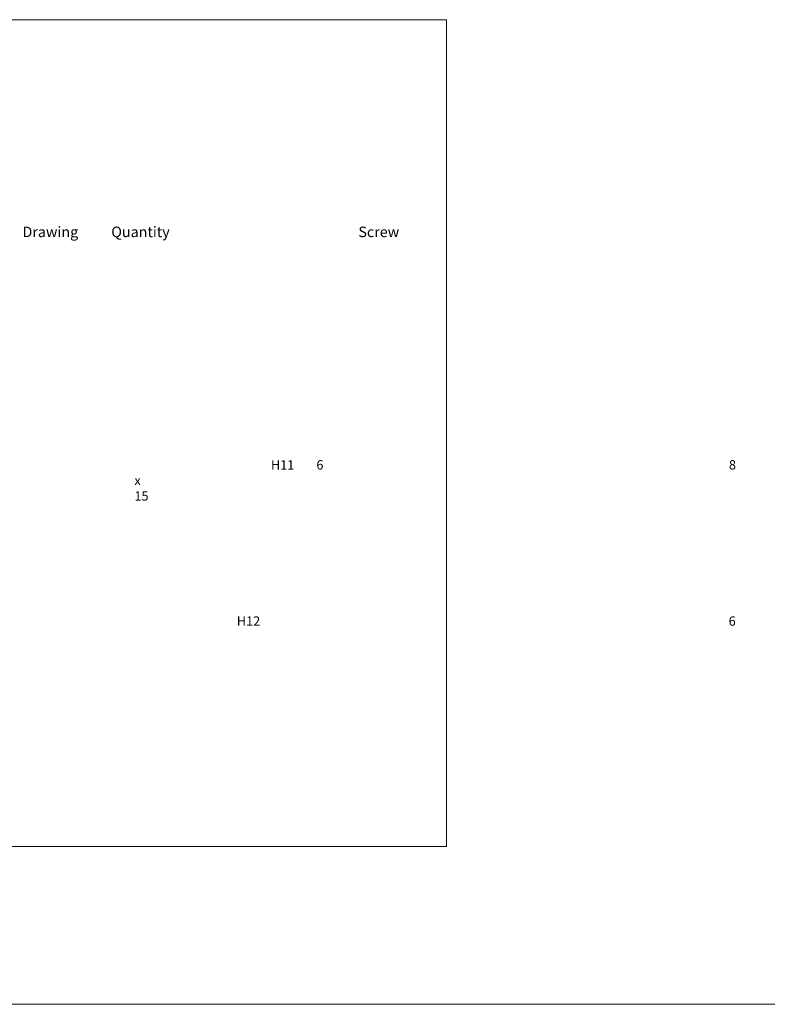
# Model space of a CAD drawing. Units: millimetres. Extents: x 5538 to 53691, y 2765 to 32197.
# Drawn here: x 28028 to 31229, y 12575 to 16792 of the extents above; entities that cross this region are included whole.
import ezdxf

# ---------------------------------------------------------------- set-up
doc = ezdxf.new("R2010")
doc.units = ezdxf.units.MM
doc.header["$LTSCALE"] = 0.1
doc.layers.get('0').update_dxf_attribs({"lineweight": 0})
doc.styles.get("Standard").update_dxf_attribs({"font": 'arial.ttf'})

msp = doc.modelspace()

# ---------------------------------------------------------------- linework, layer by layer
msp.add_line((5538.19, 12575.31), (51209.46, 12575.31))
msp.add_lwpolyline([(23253.17, 16791.61), (29855.37, 16791.61), (29855.37, 13250.78), (23253.17, 13250.78)], close=True)

# ---------------------------------------------------------------- texts
at = {"lineweight": 5, "char_height": 40, "attachment_point": 1}
for s, width, heights, insert in [('\\pi226.48;{\\fArial|b1|i0|c0|p34;\\H1.125x;Drawing}', 692.3782, [533.79], (18980.45, 15905.45)), ('\\pi220.58;{\\fArial|b1|i0|c0|p34;\\H1.125x;Quantity}', 692.3782, [2849.61], (19596.82, 15905.45)), ('\\pi254.73;{\\fArial|b1|i0|c0|p34;\\H1.125x;Screw}', 692.3782, [2849.61], (19288.64, 15905.45)), ('\\pi-22.862;{\\fArial|b1|i0|c0|p34;\\H1.125x;Dimension}\\P\\pi93.426,l40;\\P\\pi19.483;6 x 15 ', 266.8513, [1408.39], (26918.88, 15047.07)), ('\\pi-58.993,l40;{\\fArial|b1|i0|c0|p34;\\H1.125x;Quantity\\P\\pi106.61,l0;}\\P\\pi53.436,l40;8', 213.2284, [0], (27327.01, 15047.07)), ('\\pi-9.3118,l40;{\\fArial|b1|i0|c0|p34;\\H1.125x;Code\\P\\pi106.61,l0;}\\P\\pi22.726,l40;H11', 213.2284, [0], (26594.34, 15047.07)), ('\\pi-58.993,l40;{\\fArial|b1|i0|c0|p34;\\H1.125x;Quantity\\P\\pi106.61,l0;}\\P\\pi53.408,l40;6', 213.2284, [0], (27327.01, 14378.17)), ('\\pi-9.3118,l40;{\\fArial|b1|i0|c0|p34;\\H1.125x;Code\\P\\pi106.61,l0;}\\P\\pi19.07,l40;H12', 213.2284, [0], (26594.34, 14378.17))]:
    msp.add_mtext_dynamic_manual_height_columns(s, width=width, gutter_width=350.58, heights=heights, dxfattribs=dict(at, insert=insert))

doc.saveas('drawing.dxf')
